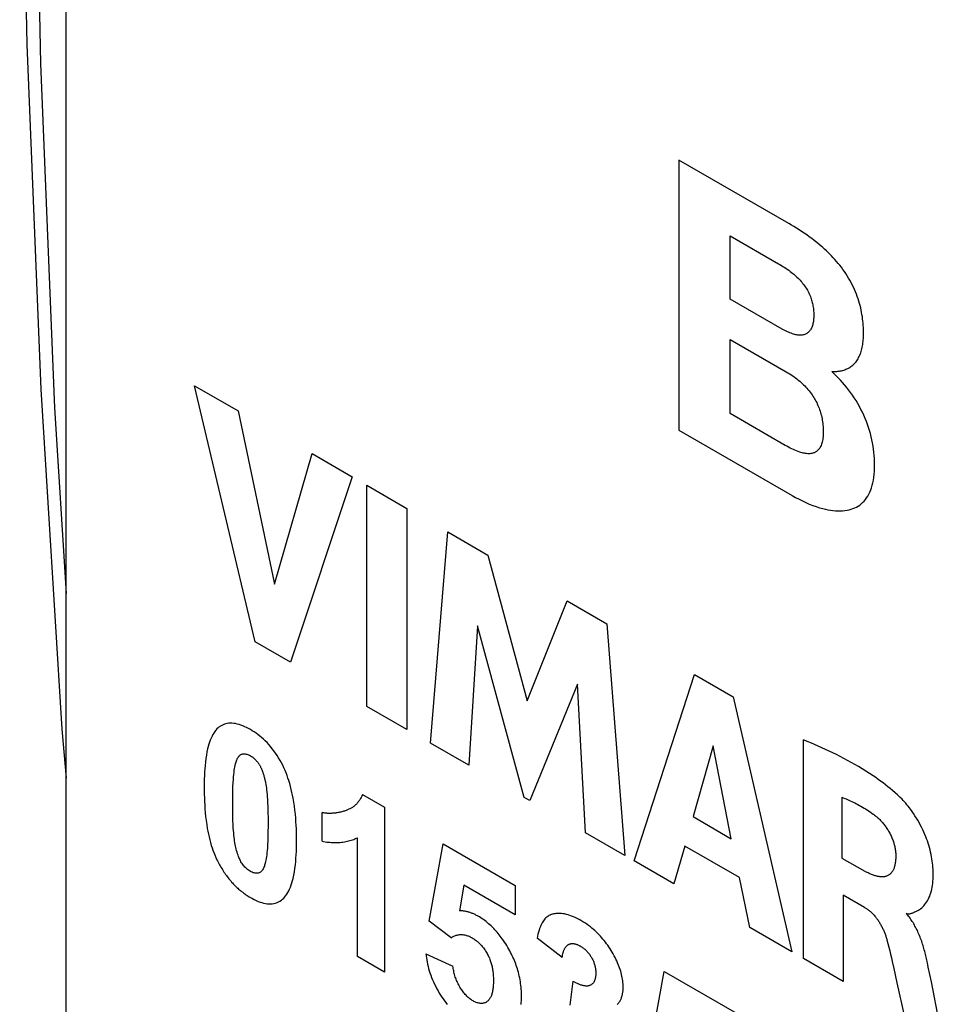
# Model space of a CAD drawing. Units: millimetres. Extents: x -23.1 to 25, y -30 to 30.
# Drawn here: x -23.1 to -18.2, y -8.5 to -3.2 of the extents above; entities that cross this region are included whole.
import ezdxf

# ---------------------------------------------------------------- set-up
doc = ezdxf.new("R2010")
doc.units = ezdxf.units.MM
doc.header["$LTSCALE"] = 16.335
doc.layers.get('0').update_dxf_attribs({"linetype": 'CONTINUOUS'})
doc.layers.add('CURVE', color=7, linetype='CONTINUOUS')

msp = doc.modelspace()

# ---------------------------------------------------------------- linework, layer by layer
at = {"color": 7, "linetype": 'CONTINUOUS'}
msp.add_line((-22.8292, -9.3931), (-22.8292, 7.9161), dxfattribs=at)
msp.add_lwpolyline([(-22.8292, 6.4642), (-22.8513, 6.1754), (-22.9639, 4.2332), (-23.039, 2.31), (-23.0765, 0.4068), (-23.0765, -1.4754), (-23.0389, -3.3355), (-22.9638, -5.1726), (-22.8511, -6.9857), (-22.8292, -7.2476)], dxfattribs=at)
at = {"color": 253, "linetype": 'CONTINUOUS'}
msp.add_lwpolyline([(-22.8292, 5.1914), (-22.8906, 4.1311), (-22.9657, 2.2079), (-23.0033, 0.3048), (-23.0033, -1.577), (-22.9657, -3.4367), (-22.8906, -5.2732), (-22.8292, -6.2625)], dxfattribs=at)
at = {"layer": 'CURVE', "color": 253, "linetype": 'CONTINUOUS'}
for p, q in [((-19.5599, -3.9513), (-19.5599, -5.3909)), ((-18.9732, -4.2901), (-19.5599, -3.9513)), ((-19.2857, -4.6923), (-19.2857, -4.3556)), ((-19.2857, -4.3556), (-19.0291, -4.5038)), ((-19.0081, -4.8526), (-19.2857, -4.6923)), ((-19.2857, -5.3033), (-19.2857, -4.908)), ((-19.2857, -4.908), (-18.9872, -5.0804)), ((-21.8197, -6.5213), (-22.1433, -5.1548)), ((-22.1433, -5.1548), (-21.9115, -5.2887)), ((-21.9115, -5.2887), (-21.7169, -6.213)), ((-18.9924, -5.4726), (-19.2857, -5.3033)), ((-19.5599, -5.3909), (-18.9557, -5.7398)), ((-21.7169, -6.213), (-21.516, -5.517)), ((-21.516, -5.517), (-21.3032, -5.6399)), ((-21.3032, -5.6399), (-21.6318, -6.6298)), ((-21.224, -6.8652), (-21.224, -5.6856)), ((-21.224, -5.6856), (-21.0107, -5.8088)), ((-21.0107, -5.8088), (-21.0107, -6.9884)), ((-20.8849, -7.061), (-20.7927, -5.9346)), ((-20.7927, -5.9346), (-20.5794, -6.0578)), ((-20.5794, -6.0578), (-20.3686, -6.8347)), ((-20.3686, -6.8347), (-20.1554, -6.3026)), ((-20.1554, -6.3026), (-19.9443, -6.4245)), ((-20.6348, -6.4352), (-20.6809, -7.1788)), ((-20.3848, -7.3498), (-20.6348, -6.4352)), ((-19.9443, -6.4245), (-19.8487, -7.6593)), ((-21.6318, -6.6298), (-21.8197, -6.5213)), ((-19.7977, -7.6888), (-19.4773, -6.6941)), ((-19.4773, -6.6941), (-19.271, -6.8132)), ((-20.1013, -6.7462), (-20.3544, -7.3673)), ((-20.0573, -7.5389), (-20.1013, -6.7462)), ((-19.271, -6.8132), (-18.9572, -8.174)), ((-21.0107, -6.9884), (-21.224, -6.8652)), ((-20.6809, -7.1788), (-20.8849, -7.061)), ((-19.3779, -7.0756), (-19.4842, -7.4526)), ((-19.2802, -7.5704), (-19.3779, -7.0756)), ((-18.8956, -8.2096), (-18.8956, -7.0437)), ((-21.2477, -7.3339), (-21.1297, -7.4021)), ((-20.3544, -7.3673), (-20.3848, -7.3498)), ((-18.6903, -7.3496), (-18.6903, -7.6733)), ((-21.1297, -7.4021), (-21.1297, -8.2824)), ((-21.4631, -7.584), (-21.4631, -7.4315)), ((-19.4842, -7.4526), (-19.2802, -7.5704)), ((-19.8487, -7.6593), (-20.0573, -7.5389)), ((-21.2751, -8.1984), (-21.2751, -7.5651)), ((-20.8924, -8.0109), (-20.8178, -7.5978)), ((-20.8178, -7.5978), (-20.4331, -7.8199)), ((-19.5276, -7.6095), (-19.5869, -7.8105)), ((-19.2374, -7.7771), (-19.5276, -7.6095)), ((-19.5869, -7.8105), (-19.7977, -7.6888)), ((-18.6903, -7.6733), (-18.5685, -7.7437)), ((-20.7075, -7.8187), (-20.7303, -7.9545)), ((-20.4331, -7.9772), (-20.7075, -7.8187)), ((-20.4331, -7.8199), (-20.4331, -7.9772)), ((-19.1822, -8.0441), (-19.2374, -7.7771)), ((-18.6831, -7.8708), (-18.6831, -8.3323)), ((-18.5689, -7.9367), (-18.6831, -7.8708)), ((-20.7744, -8.0988), (-20.8924, -8.0109)), ((-18.9572, -8.174), (-19.1822, -8.0441)), ((-20.1824, -8.2045), (-20.3166, -8.1007)), ((-20.91, -8.1837), (-20.765, -8.2502)), ((-21.1297, -8.2824), (-21.2751, -8.1984)), ((-18.6831, -8.3323), (-18.8956, -8.2096)), ((-18.4217, -8.2249), (-18.4133, -8.2631)), ((-18.2341, -8.2328), (-18.2374, -8.2175)), ((-18.2293, -8.2556), (-18.2341, -8.2328)), ((-19.7127, -8.6921), (-19.6381, -8.279)), ((-19.6381, -8.279), (-19.2533, -8.5011)), ((-18.4133, -8.2631), (-18.3968, -8.3393)), ((-18.2132, -8.3334), (-18.2293, -8.2556)), ((-20.1404, -8.4582), (-20.1244, -8.3306)), ((-18.3968, -8.3393), (-18.3568, -8.5207)), ((-18.1707, -8.5464), (-18.2132, -8.3334))]:
    msp.add_line(p, q, dxfattribs=at)
for points in [[(-18.5751, -4.8768), (-18.5752, -4.866), (-18.5754, -4.855), (-18.5759, -4.8439), (-18.5765, -4.8327), (-18.5774, -4.8214), (-18.5784, -4.8099), (-18.5798, -4.7984), (-18.5813, -4.7868), (-18.5831, -4.7751), (-18.5852, -4.7633), (-18.5876, -4.7514), (-18.5902, -4.7395), (-18.5931, -4.7275), (-18.5964, -4.7155), (-18.6, -4.7034), (-18.6039, -4.6913), (-18.6083, -4.6788), (-18.613, -4.6662), (-18.6181, -4.6537), (-18.6235, -4.6413), (-18.6293, -4.6288), (-18.6353, -4.6165), (-18.6417, -4.6043), (-18.6483, -4.5922), (-18.6552, -4.5802), (-18.6623, -4.5684), (-18.6697, -4.5568), (-18.6773, -4.5455), (-18.6851, -4.5343), (-18.6932, -4.5233), (-18.7014, -4.5126), (-18.7099, -4.5021), (-18.7185, -4.4919), (-18.7272, -4.4819), (-18.7361, -4.4721), (-18.7452, -4.4626), (-18.7543, -4.4533), (-18.7636, -4.4442), (-18.7729, -4.4354), (-18.7823, -4.4267), (-18.7917, -4.4182), (-18.8012, -4.41), (-18.8108, -4.4019), (-18.8242, -4.3909), (-18.8376, -4.3803), (-18.8511, -4.37), (-18.8646, -4.3601), (-18.8781, -4.3504), (-18.8916, -4.341), (-18.9052, -4.332), (-18.9188, -4.3231), (-18.9324, -4.3145), (-18.946, -4.3062), (-18.9596, -4.298), (-18.9732, -4.2901)], [(-19.0291, -4.5038), (-19.0212, -4.5084), (-19.0133, -4.5132), (-19.0054, -4.5181), (-18.9975, -4.5231), (-18.9897, -4.5283), (-18.9818, -4.5337), (-18.974, -4.5393), (-18.9661, -4.5451), (-18.9583, -4.5512), (-18.9526, -4.5558), (-18.9469, -4.5606), (-18.9412, -4.5655), (-18.9355, -4.5706), (-18.9299, -4.5758), (-18.9244, -4.5812), (-18.919, -4.5868), (-18.9136, -4.5925), (-18.9083, -4.5984), (-18.9031, -4.6044), (-18.8981, -4.6107), (-18.8938, -4.6163), (-18.8897, -4.6219), (-18.8856, -4.6278), (-18.8817, -4.6337), (-18.878, -4.6398), (-18.8744, -4.6459), (-18.8708, -4.6523), (-18.8675, -4.6588), (-18.8644, -4.6654), (-18.8614, -4.672), (-18.8587, -4.6786), (-18.8562, -4.6853), (-18.854, -4.6916), (-18.852, -4.698), (-18.8502, -4.7043), (-18.8485, -4.7106), (-18.847, -4.7168), (-18.8457, -4.723), (-18.8446, -4.7292), (-18.8434, -4.7364), (-18.8425, -4.7436), (-18.8417, -4.7506), (-18.8412, -4.7576), (-18.8408, -4.7645), (-18.8405, -4.7713), (-18.8405, -4.778), (-18.8406, -4.7851), (-18.8408, -4.792), (-18.8413, -4.7987), (-18.8419, -4.8054), (-18.8427, -4.8119), (-18.8437, -4.8183), (-18.8448, -4.8237), (-18.8461, -4.829), (-18.8476, -4.8342), (-18.8492, -4.8392), (-18.8511, -4.844), (-18.8532, -4.8485), (-18.8554, -4.8528), (-18.8579, -4.8568), (-18.8605, -4.8606), (-18.8634, -4.8641), (-18.8664, -4.8674), (-18.8696, -4.8705), (-18.873, -4.8732), (-18.8766, -4.8757), (-18.8803, -4.8779), (-18.8842, -4.8799), (-18.8883, -4.8815), (-18.8926, -4.8829), (-18.897, -4.8839), (-18.9016, -4.8847), (-18.9062, -4.8851), (-18.911, -4.8853), (-18.9159, -4.8852), (-18.9209, -4.8849), (-18.9259, -4.8844), (-18.931, -4.8836), (-18.9362, -4.8826), (-18.9414, -4.8814), (-18.9479, -4.8796), (-18.9545, -4.8776), (-18.9611, -4.8752), (-18.9678, -4.8727), (-18.9745, -4.8698), (-18.9812, -4.8668), (-18.9879, -4.8635), (-18.9946, -4.8601), (-19.0014, -4.8564), (-19.0081, -4.8526)], [(-18.7444, -5.0795), (-18.7378, -5.0795), (-18.7312, -5.0794), (-18.7246, -5.079), (-18.7181, -5.0785), (-18.7117, -5.0778), (-18.7053, -5.0769), (-18.699, -5.0758), (-18.6928, -5.0745), (-18.6867, -5.0729), (-18.6807, -5.0712), (-18.6748, -5.0692), (-18.669, -5.0671), (-18.6633, -5.0646), (-18.6578, -5.062), (-18.6524, -5.0591), (-18.6471, -5.056), (-18.642, -5.0526), (-18.6371, -5.049), (-18.6323, -5.0451), (-18.6278, -5.0409), (-18.6234, -5.0365), (-18.6191, -5.0318), (-18.6151, -5.0269), (-18.6113, -5.0217), (-18.6077, -5.0162), (-18.6043, -5.0105), (-18.6011, -5.0046), (-18.5981, -4.9984), (-18.5953, -4.992), (-18.5926, -4.9855), (-18.5902, -4.9787), (-18.5879, -4.9717), (-18.5858, -4.9646), (-18.5839, -4.9572), (-18.5822, -4.9498), (-18.5807, -4.9421), (-18.5794, -4.9344), (-18.5782, -4.9265), (-18.5773, -4.9184), (-18.5765, -4.9103), (-18.5759, -4.9021), (-18.5754, -4.8937), (-18.5752, -4.8853), (-18.5751, -4.8768)], [(-18.9872, -5.0804), (-18.9791, -5.0852), (-18.971, -5.0901), (-18.9629, -5.0953), (-18.9548, -5.1007), (-18.9468, -5.1063), (-18.9387, -5.1121), (-18.9307, -5.1182), (-18.9228, -5.1246), (-18.9148, -5.1312), (-18.907, -5.1382), (-18.9009, -5.1438), (-18.8948, -5.1497), (-18.8888, -5.1557), (-18.8828, -5.162), (-18.877, -5.1684), (-18.8712, -5.1749), (-18.8656, -5.1817), (-18.8602, -5.1886), (-18.8548, -5.1957), (-18.8496, -5.203), (-18.8446, -5.2104), (-18.8404, -5.2171), (-18.8362, -5.2239), (-18.8323, -5.2308), (-18.8285, -5.2378), (-18.8249, -5.2449), (-18.8214, -5.2521), (-18.818, -5.2596), (-18.8149, -5.2671), (-18.8119, -5.2747), (-18.8091, -5.2823), (-18.8066, -5.2899), (-18.8042, -5.2975), (-18.8019, -5.3059), (-18.7998, -5.3142), (-18.7979, -5.3224), (-18.7962, -5.3306), (-18.7948, -5.3388), (-18.7935, -5.3468), (-18.7924, -5.3556), (-18.7915, -5.3643), (-18.7908, -5.3729), (-18.7902, -5.3821), (-18.7899, -5.3911), (-18.7898, -5.4), (-18.79, -5.4089), (-18.7903, -5.4176), (-18.7909, -5.4261), (-18.7917, -5.4338), (-18.7928, -5.4413), (-18.7941, -5.4486), (-18.7955, -5.4549), (-18.7972, -5.461), (-18.7991, -5.4669), (-18.8012, -5.4726), (-18.8036, -5.478), (-18.8063, -5.4831), (-18.8089, -5.4875), (-18.8118, -5.4916), (-18.8149, -5.4954), (-18.8182, -5.4989), (-18.8217, -5.5021), (-18.8254, -5.5051), (-18.8292, -5.5076), (-18.8331, -5.5098), (-18.8373, -5.5117), (-18.8416, -5.5133), (-18.846, -5.5147), (-18.8505, -5.5157), (-18.8559, -5.5166), (-18.8614, -5.5171), (-18.867, -5.5173), (-18.8727, -5.5171), (-18.8785, -5.5167), (-18.8845, -5.516), (-18.8905, -5.515), (-18.8966, -5.5137), (-18.9027, -5.5122), (-18.9089, -5.5105), (-18.9151, -5.5086), (-18.9236, -5.5057), (-18.9321, -5.5025), (-18.9407, -5.499), (-18.9493, -5.4952), (-18.9579, -5.4911), (-18.9665, -5.4868), (-18.9751, -5.4823), (-18.9838, -5.4775), (-18.9924, -5.4726)], [(-18.9557, -5.7398), (-18.9374, -5.7501), (-18.919, -5.7599), (-18.9007, -5.769), (-18.8824, -5.7776), (-18.8641, -5.7856), (-18.8459, -5.7928), (-18.8278, -5.7994), (-18.8098, -5.8052), (-18.7919, -5.8102), (-18.7783, -5.8136), (-18.7648, -5.8164), (-18.7514, -5.8188), (-18.7381, -5.8206), (-18.725, -5.8219), (-18.7121, -5.8225), (-18.6994, -5.8226), (-18.687, -5.8221), (-18.6748, -5.8209), (-18.6629, -5.8191), (-18.6512, -5.8165), (-18.6412, -5.8137), (-18.6314, -5.8103), (-18.622, -5.8063), (-18.6128, -5.8018), (-18.604, -5.7966), (-18.5955, -5.7909), (-18.5874, -5.7845), (-18.5796, -5.7775), (-18.5722, -5.7699), (-18.5653, -5.7617), (-18.5588, -5.7529), (-18.5528, -5.7436), (-18.5469, -5.7331), (-18.5416, -5.7221), (-18.5367, -5.7105), (-18.5324, -5.6984), (-18.5286, -5.6858), (-18.5254, -5.6727), (-18.5224, -5.6582), (-18.52, -5.6433), (-18.5182, -5.6279), (-18.5168, -5.6111), (-18.516, -5.594), (-18.5157, -5.5765), (-18.5159, -5.56), (-18.5166, -5.5433), (-18.5177, -5.5264), (-18.5193, -5.5092), (-18.5213, -5.4928), (-18.5237, -5.4762), (-18.5266, -5.4595), (-18.5301, -5.4425), (-18.5338, -5.4264), (-18.538, -5.4102), (-18.5426, -5.3939), (-18.5478, -5.3776), (-18.5534, -5.3613), (-18.5595, -5.3449), (-18.566, -5.3287), (-18.5731, -5.3125), (-18.5806, -5.2965), (-18.5885, -5.2806), (-18.5969, -5.265), (-18.6057, -5.2495), (-18.6149, -5.2342), (-18.6245, -5.2192), (-18.6344, -5.2045), (-18.6446, -5.1902), (-18.6549, -5.1765), (-18.6654, -5.1631), (-18.6762, -5.1501), (-18.6871, -5.1374), (-18.6983, -5.1251), (-18.7096, -5.1132), (-18.7211, -5.1016), (-18.7327, -5.0903), (-18.7444, -5.0795)], [(-21.8459, -6.9886), (-21.8559, -6.983), (-21.866, -6.9778), (-21.876, -6.973), (-21.8861, -6.9687), (-21.896, -6.9648), (-21.9059, -6.9615), (-21.9157, -6.9588), (-21.9253, -6.9567), (-21.9348, -6.9552), (-21.944, -6.9544), (-21.9525, -6.9542), (-21.9608, -6.9547), (-21.9689, -6.9558), (-21.9768, -6.9575), (-21.9843, -6.9597), (-21.9916, -6.9625), (-21.9987, -6.9659), (-22.0054, -6.9697), (-22.0118, -6.9741), (-22.0178, -6.979), (-22.0243, -6.9851), (-22.0303, -6.9918), (-22.0359, -6.999), (-22.0411, -7.0067), (-22.0459, -7.0148), (-22.0505, -7.0233), (-22.0553, -7.0335), (-22.0597, -7.0442), (-22.0637, -7.0552), (-22.0674, -7.0666), (-22.0707, -7.0783), (-22.0738, -7.0903), (-22.0775, -7.1075), (-22.0808, -7.1251), (-22.0835, -7.143), (-22.0859, -7.1614), (-22.0878, -7.18), (-22.0892, -7.1975), (-22.0904, -7.2153), (-22.0913, -7.2333), (-22.0919, -7.2528), (-22.0923, -7.2725), (-22.0924, -7.2923), (-22.0923, -7.3126), (-22.092, -7.3331), (-22.0914, -7.3536), (-22.0906, -7.3727), (-22.0895, -7.392), (-22.0882, -7.4113), (-22.0865, -7.4319), (-22.0844, -7.4527), (-22.0819, -7.4736), (-22.0789, -7.4947), (-22.0755, -7.516), (-22.0728, -7.5309), (-22.0698, -7.5458), (-22.0664, -7.5608), (-22.0628, -7.5759), (-22.0587, -7.5911), (-22.0543, -7.6063), (-22.0502, -7.6191), (-22.0458, -7.6318), (-22.0411, -7.6445), (-22.036, -7.6572), (-22.0305, -7.6698), (-22.0246, -7.6823)], [(-21.8459, -7.8837), (-21.8354, -7.8896), (-21.8249, -7.895), (-21.8145, -7.9), (-21.8041, -7.9044), (-21.7938, -7.9083), (-21.7843, -7.9113), (-21.775, -7.9139), (-21.7657, -7.9159), (-21.7567, -7.9173), (-21.7477, -7.918), (-21.7383, -7.9182), (-21.7291, -7.9175), (-21.7202, -7.9161), (-21.7116, -7.914), (-21.7034, -7.9112), (-21.6954, -7.9078), (-21.6879, -7.9036), (-21.6807, -7.8989), (-21.6739, -7.8935), (-21.6675, -7.8874), (-21.6615, -7.8807), (-21.6559, -7.8735), (-21.6507, -7.8658), (-21.6458, -7.8576), (-21.6413, -7.8491), (-21.6365, -7.8388), (-21.6321, -7.8281), (-21.6281, -7.8171), (-21.6244, -7.8056), (-21.621, -7.7939), (-21.618, -7.7819), (-21.6143, -7.7646), (-21.611, -7.7469), (-21.6083, -7.7289), (-21.6059, -7.7105), (-21.604, -7.6918), (-21.6026, -7.6741), (-21.6014, -7.6562), (-21.6005, -7.6382), (-21.5999, -7.6186), (-21.5995, -7.5988), (-21.5994, -7.5788), (-21.5995, -7.5587), (-21.5999, -7.5385), (-21.6005, -7.5181), (-21.6014, -7.499), (-21.6026, -7.4797), (-21.604, -7.4604), (-21.6059, -7.4395), (-21.6082, -7.4184), (-21.6109, -7.3972), (-21.6141, -7.3758), (-21.6179, -7.3542), (-21.6209, -7.3388), (-21.6242, -7.3233), (-21.6278, -7.3076), (-21.6318, -7.292), (-21.6362, -7.2762), (-21.641, -7.2605), (-21.6455, -7.2468), (-21.6503, -7.2332), (-21.6555, -7.2196), (-21.6611, -7.206), (-21.6671, -7.1924), (-21.6734, -7.179), (-21.6802, -7.1657), (-21.6874, -7.1525), (-21.695, -7.1395), (-21.703, -7.1268), (-21.7113, -7.1143), (-21.7199, -7.1021), (-21.7289, -7.0904), (-21.7381, -7.079), (-21.7476, -7.0681), (-21.7569, -7.0581), (-21.7664, -7.0486), (-21.776, -7.0396), (-21.7858, -7.031), (-21.7957, -7.0228), (-21.8057, -7.0151), (-21.8157, -7.0078), (-21.8258, -7.001), (-21.8359, -6.9946), (-21.8459, -6.9886)], [(-18.3695, -7.3602), (-18.3818, -7.3481), (-18.3943, -7.3365), (-18.4069, -7.3251), (-18.4196, -7.3141), (-18.4323, -7.3034), (-18.4452, -7.293), (-18.4581, -7.2828), (-18.471, -7.273), (-18.484, -7.2634), (-18.4971, -7.254), (-18.5101, -7.2448), (-18.5232, -7.2359), (-18.5428, -7.2228), (-18.5625, -7.2101), (-18.5822, -7.1979), (-18.6018, -7.186), (-18.6215, -7.1745), (-18.6412, -7.1634), (-18.6608, -7.1526), (-18.6805, -7.1422), (-18.7001, -7.132), (-18.7198, -7.1221), (-18.7394, -7.1126), (-18.759, -7.1032), (-18.7786, -7.0941), (-18.7982, -7.0853), (-18.8177, -7.0766), (-18.8372, -7.0682), (-18.8567, -7.0599), (-18.8762, -7.0517), (-18.8956, -7.0437)], [(-21.9267, -7.6018), (-21.9285, -7.5921), (-21.9301, -7.5825), (-21.9314, -7.573), (-21.9326, -7.5636), (-21.9339, -7.5511), (-21.935, -7.5387), (-21.936, -7.5264), (-21.9368, -7.5142), (-21.9379, -7.4939), (-21.9387, -7.4737), (-21.9393, -7.4537), (-21.9397, -7.4364), (-21.94, -7.4192), (-21.9401, -7.4006), (-21.9402, -7.3821), (-21.9401, -7.3635), (-21.9399, -7.345), (-21.9397, -7.328), (-21.9392, -7.311), (-21.9386, -7.2912), (-21.9376, -7.2716), (-21.9364, -7.2522), (-21.9355, -7.2403), (-21.9344, -7.2286), (-21.9332, -7.217), (-21.9317, -7.2056), (-21.9304, -7.1968), (-21.9288, -7.1881), (-21.9271, -7.1796), (-21.9251, -7.1712), (-21.9237, -7.1658), (-21.9221, -7.1605), (-21.9203, -7.1553), (-21.9184, -7.1503), (-21.9163, -7.1455), (-21.914, -7.141), (-21.9114, -7.1366), (-21.9093, -7.1336), (-21.907, -7.1307), (-21.9046, -7.128), (-21.902, -7.1256), (-21.8992, -7.1235), (-21.8962, -7.1216), (-21.893, -7.1201), (-21.8894, -7.1189), (-21.8856, -7.1182), (-21.8816, -7.1178), (-21.8774, -7.1178), (-21.8731, -7.1182), (-21.8687, -7.1189), (-21.8642, -7.12), (-21.8597, -7.1215), (-21.8551, -7.1233), (-21.8505, -7.1255), (-21.8459, -7.1279)], [(-21.8459, -7.1279), (-21.8434, -7.1295), (-21.8409, -7.1311), (-21.8383, -7.1328), (-21.8358, -7.1346), (-21.8333, -7.1364), (-21.8308, -7.1384), (-21.8283, -7.1405), (-21.8258, -7.1426), (-21.8234, -7.1449), (-21.821, -7.1472), (-21.8188, -7.1494), (-21.8166, -7.1516), (-21.8145, -7.1539), (-21.8124, -7.1563), (-21.8104, -7.1587), (-21.8084, -7.1612), (-21.8064, -7.1638), (-21.8045, -7.1664), (-21.8026, -7.169), (-21.8008, -7.1717), (-21.799, -7.1744), (-21.7974, -7.1771), (-21.7958, -7.1798), (-21.7942, -7.1826), (-21.7927, -7.1854), (-21.7913, -7.1882), (-21.7899, -7.1911), (-21.7885, -7.1939), (-21.7872, -7.1968), (-21.786, -7.1997), (-21.7848, -7.2026), (-21.7836, -7.2055), (-21.7825, -7.2084), (-21.7814, -7.2113), (-21.7803, -7.2142), (-21.7788, -7.2187), (-21.7773, -7.2231), (-21.7759, -7.2275), (-21.7746, -7.2319), (-21.7734, -7.2363), (-21.7722, -7.2407), (-21.771, -7.2451), (-21.7699, -7.2495), (-21.7689, -7.2539), (-21.7679, -7.2582), (-21.7669, -7.2626), (-21.766, -7.2669), (-21.7651, -7.2712)], [(-21.7651, -7.2712), (-21.7633, -7.2809), (-21.7617, -7.2905), (-21.7604, -7.3), (-21.7592, -7.3095), (-21.7579, -7.3219), (-21.7568, -7.3343), (-21.7558, -7.3466), (-21.755, -7.3588), (-21.7539, -7.3791), (-21.7531, -7.3993), (-21.7525, -7.4193), (-21.7521, -7.4365), (-21.7518, -7.4537), (-21.7517, -7.4724), (-21.7516, -7.4909), (-21.7517, -7.5095), (-21.7519, -7.528), (-21.7522, -7.545), (-21.7526, -7.5619), (-21.7533, -7.5816), (-21.7542, -7.6012), (-21.7554, -7.6206), (-21.7563, -7.6324), (-21.7573, -7.6441), (-21.7586, -7.6556), (-21.7601, -7.667), (-21.7614, -7.6758), (-21.763, -7.6844), (-21.7647, -7.6928), (-21.7667, -7.7011), (-21.7681, -7.7065), (-21.7697, -7.7119), (-21.7714, -7.717), (-21.7734, -7.722), (-21.7755, -7.7268), (-21.7778, -7.7314), (-21.7804, -7.7357), (-21.7829, -7.7393), (-21.7856, -7.7425), (-21.7885, -7.7455), (-21.7917, -7.7482), (-21.7951, -7.7504), (-21.7988, -7.7522), (-21.8021, -7.7533), (-21.8056, -7.7542), (-21.8092, -7.7546), (-21.813, -7.7548), (-21.8169, -7.7546), (-21.8209, -7.7541), (-21.8258, -7.753), (-21.8307, -7.7515), (-21.8358, -7.7496), (-21.8408, -7.7473), (-21.8459, -7.7445), (-21.851, -7.7414), (-21.856, -7.7379), (-21.861, -7.734), (-21.866, -7.7299), (-21.8708, -7.7253), (-21.8748, -7.7213), (-21.8786, -7.7171), (-21.8824, -7.7127), (-21.886, -7.708), (-21.8895, -7.7033), (-21.8927, -7.6983), (-21.896, -7.693), (-21.8991, -7.6874), (-21.9019, -7.6818), (-21.9045, -7.6761), (-21.907, -7.6703), (-21.9093, -7.6645), (-21.9115, -7.6587), (-21.9143, -7.6505), (-21.9168, -7.6423), (-21.9191, -7.6341), (-21.9212, -7.626), (-21.9232, -7.6179), (-21.925, -7.6099), (-21.9267, -7.6018)], [(-21.2477, -7.3339), (-21.2495, -7.3384), (-21.2514, -7.3428), (-21.2534, -7.3471), (-21.2555, -7.3513), (-21.2577, -7.3554), (-21.26, -7.3594), (-21.2624, -7.3632), (-21.2649, -7.367), (-21.2675, -7.3706), (-21.2702, -7.3741), (-21.273, -7.3775), (-21.2758, -7.3809), (-21.2788, -7.384), (-21.2818, -7.3871), (-21.2849, -7.3901), (-21.2881, -7.393), (-21.2913, -7.3957), (-21.2947, -7.3983), (-21.2981, -7.4009), (-21.3015, -7.4033), (-21.305, -7.4055), (-21.3086, -7.4077), (-21.3123, -7.4098), (-21.316, -7.4117), (-21.3198, -7.4136), (-21.3236, -7.4153), (-21.3275, -7.4169), (-21.3314, -7.4185), (-21.3354, -7.4199), (-21.3394, -7.4212)], [(-18.6903, -7.3496), (-18.6829, -7.3524), (-18.6755, -7.3553), (-18.668, -7.3583), (-18.6606, -7.3614), (-18.6531, -7.3646), (-18.6456, -7.3679), (-18.6375, -7.3717), (-18.6294, -7.3755), (-18.6212, -7.3796), (-18.6131, -7.3838), (-18.6049, -7.3881), (-18.5967, -7.3925), (-18.5886, -7.3972), (-18.5804, -7.4019), (-18.5722, -7.4068), (-18.5641, -7.4118), (-18.5559, -7.417), (-18.5478, -7.4223), (-18.5396, -7.4278), (-18.5315, -7.4333), (-18.5234, -7.4391)], [(-18.3473, -7.9684), (-18.3438, -7.9698), (-18.3405, -7.9707), (-18.3372, -7.9711), (-18.334, -7.9712), (-18.3309, -7.971), (-18.3279, -7.9705), (-18.3249, -7.9697), (-18.322, -7.9689), (-18.3191, -7.9679), (-18.3162, -7.9668), (-18.3091, -7.9641), (-18.3022, -7.9612), (-18.2954, -7.9582), (-18.2889, -7.9549), (-18.2825, -7.9514), (-18.2764, -7.9476), (-18.2704, -7.9435), (-18.2647, -7.939), (-18.2592, -7.9339), (-18.2538, -7.9284), (-18.2488, -7.9225), (-18.2439, -7.9162), (-18.2394, -7.9097), (-18.2345, -7.9019), (-18.23, -7.8938), (-18.2259, -7.8853), (-18.2221, -7.8764), (-18.2186, -7.8672), (-18.2157, -7.8582), (-18.213, -7.849), (-18.2107, -7.8394), (-18.2087, -7.8296), (-18.207, -7.8196), (-18.2056, -7.8093), (-18.2044, -7.7977), (-18.2035, -7.7859), (-18.203, -7.7739), (-18.2029, -7.7607), (-18.2031, -7.7474), (-18.2036, -7.7338), (-18.2044, -7.7227), (-18.2053, -7.7115), (-18.2066, -7.7001), (-18.208, -7.6893), (-18.2097, -7.6784), (-18.2116, -7.6675), (-18.2141, -7.6552), (-18.2168, -7.6428), (-18.2199, -7.6304), (-18.2232, -7.6179), (-18.2269, -7.6054), (-18.2306, -7.594), (-18.2344, -7.5826), (-18.2386, -7.5711), (-18.243, -7.5597), (-18.2477, -7.5483), (-18.2533, -7.5353), (-18.2592, -7.5224), (-18.2655, -7.5096), (-18.272, -7.4969), (-18.2788, -7.4845), (-18.2858, -7.4722), (-18.293, -7.4601), (-18.3005, -7.4481), (-18.3083, -7.4363), (-18.3162, -7.4247), (-18.3244, -7.4134), (-18.3305, -7.4052), (-18.3367, -7.3972), (-18.3431, -7.3894), (-18.3495, -7.3817), (-18.3561, -7.3743), (-18.3627, -7.3671), (-18.3695, -7.3602)], [(-21.3394, -7.4212), (-21.344, -7.4227), (-21.3487, -7.4241), (-21.3535, -7.4255), (-21.3582, -7.4268), (-21.363, -7.428), (-21.3678, -7.4291), (-21.3727, -7.4301), (-21.3776, -7.4311), (-21.3825, -7.432), (-21.3875, -7.4328), (-21.3925, -7.4335), (-21.3976, -7.4341), (-21.4027, -7.4346), (-21.4078, -7.435), (-21.413, -7.4352), (-21.4182, -7.4354), (-21.4234, -7.4354), (-21.4287, -7.4353), (-21.4341, -7.4351), (-21.4388, -7.4348), (-21.4436, -7.4344), (-21.4485, -7.4339), (-21.4533, -7.4332), (-21.4582, -7.4324), (-21.4631, -7.4315)], [(-18.5234, -7.4391), (-18.5195, -7.4419), (-18.5156, -7.4448), (-18.5117, -7.4479), (-18.5078, -7.4511), (-18.5039, -7.4544), (-18.5, -7.4579), (-18.4962, -7.4614), (-18.4924, -7.465), (-18.4886, -7.4688), (-18.4848, -7.4726), (-18.4811, -7.4766), (-18.4774, -7.4806), (-18.4738, -7.4847), (-18.4702, -7.4889), (-18.4667, -7.4932), (-18.4632, -7.4976), (-18.4598, -7.5021), (-18.4565, -7.5066), (-18.4533, -7.5112), (-18.4501, -7.5159), (-18.447, -7.5207), (-18.444, -7.5255), (-18.441, -7.5304), (-18.4382, -7.5353), (-18.4355, -7.5403), (-18.4329, -7.5453), (-18.4304, -7.5503), (-18.428, -7.5554), (-18.4257, -7.5606), (-18.4235, -7.5657), (-18.4213, -7.5709), (-18.4194, -7.5761), (-18.4175, -7.5813), (-18.4157, -7.5865), (-18.414, -7.5917), (-18.4125, -7.5969), (-18.411, -7.602), (-18.4097, -7.6072), (-18.4085, -7.6123), (-18.4074, -7.6174), (-18.4064, -7.6224), (-18.4055, -7.6274), (-18.4048, -7.6324), (-18.4042, -7.6373), (-18.4037, -7.6421), (-18.4033, -7.6468), (-18.403, -7.6515), (-18.4029, -7.6561)], [(-21.4631, -7.584), (-21.4549, -7.5855), (-21.4467, -7.5868), (-21.4385, -7.588), (-21.4303, -7.5889), (-21.4222, -7.5897), (-21.4141, -7.5903), (-21.4061, -7.5907), (-21.3982, -7.5909), (-21.3903, -7.591), (-21.3825, -7.5908), (-21.3747, -7.5904), (-21.367, -7.5899), (-21.3594, -7.5891), (-21.3519, -7.5882), (-21.3444, -7.5871), (-21.337, -7.5858), (-21.3297, -7.5843), (-21.3226, -7.5826), (-21.3155, -7.5807), (-21.3085, -7.5786), (-21.3016, -7.5763), (-21.2948, -7.5738), (-21.2881, -7.5711), (-21.2816, -7.5682), (-21.2751, -7.5651)], [(-18.4029, -7.6561), (-18.4029, -7.6616), (-18.4029, -7.6671), (-18.4031, -7.6725), (-18.4033, -7.6778), (-18.4037, -7.6831), (-18.4041, -7.6884), (-18.4047, -7.6935), (-18.4054, -7.6986), (-18.4062, -7.7036), (-18.4071, -7.7085), (-18.4081, -7.7132), (-18.4093, -7.7179), (-18.4107, -7.7224), (-18.4122, -7.7267), (-18.4138, -7.731), (-18.4156, -7.735), (-18.4174, -7.7386), (-18.4193, -7.742), (-18.4214, -7.7453), (-18.4236, -7.7484), (-18.4259, -7.7513), (-18.4283, -7.7541), (-18.4309, -7.7568), (-18.4336, -7.7592), (-18.4364, -7.7615), (-18.4393, -7.7636), (-18.4423, -7.7655), (-18.4454, -7.7673), (-18.4486, -7.7688), (-18.4519, -7.7701), (-18.4555, -7.7713), (-18.4591, -7.7722), (-18.4629, -7.773), (-18.4667, -7.7735), (-18.4707, -7.7739), (-18.4747, -7.774), (-18.4788, -7.774), (-18.4829, -7.7738), (-18.4871, -7.7734), (-18.4914, -7.7728), (-18.4957, -7.7721), (-18.5001, -7.7712), (-18.5046, -7.7702), (-18.509, -7.7691), (-18.5135, -7.7678), (-18.5181, -7.7663), (-18.5226, -7.7648), (-18.5272, -7.7631), (-18.5318, -7.7613), (-18.5364, -7.7594), (-18.541, -7.7574), (-18.5456, -7.7554), (-18.5502, -7.7532), (-18.5548, -7.7509), (-18.5594, -7.7486), (-18.5639, -7.7462), (-18.5685, -7.7437)], [(-22.0246, -7.6823), (-22.0212, -7.689), (-22.0178, -7.6957), (-22.0142, -7.7024), (-22.0105, -7.709), (-22.0068, -7.7156), (-22.003, -7.7222), (-21.999, -7.7288), (-21.995, -7.7352), (-21.9909, -7.7417), (-21.9868, -7.748), (-21.9825, -7.7543), (-21.9782, -7.7605), (-21.9738, -7.7666), (-21.9693, -7.7727), (-21.9648, -7.7786), (-21.9602, -7.7845), (-21.9555, -7.7902), (-21.9508, -7.7959), (-21.946, -7.8014), (-21.9414, -7.8065), (-21.9368, -7.8114), (-21.9322, -7.8163), (-21.9275, -7.821), (-21.9228, -7.8256), (-21.918, -7.8302), (-21.9132, -7.8346), (-21.9084, -7.8389), (-21.9035, -7.8431), (-21.8986, -7.8472), (-21.8928, -7.8518), (-21.887, -7.8563), (-21.8812, -7.8607), (-21.8754, -7.8649), (-21.8695, -7.8689), (-21.8636, -7.8729), (-21.8577, -7.8766), (-21.8518, -7.8803), (-21.8459, -7.8837)], [(-20.6309, -7.9837), (-20.6349, -7.9815), (-20.6388, -7.9794), (-20.6428, -7.9773), (-20.6467, -7.9754), (-20.6507, -7.9735), (-20.6546, -7.9717), (-20.6585, -7.97), (-20.6625, -7.9684), (-20.6664, -7.9669), (-20.6703, -7.9655), (-20.6742, -7.9641), (-20.6781, -7.9629), (-20.682, -7.9617), (-20.6859, -7.9606), (-20.6897, -7.9596), (-20.6935, -7.9587), (-20.6973, -7.9579), (-20.7011, -7.9572), (-20.7049, -7.9565), (-20.7086, -7.956), (-20.7123, -7.9555), (-20.716, -7.9551), (-20.7196, -7.9548), (-20.7232, -7.9546), (-20.7268, -7.9545), (-20.7303, -7.9545)], [(-19.8602, -8.3968), (-19.8589, -8.3885), (-19.8579, -8.3798), (-19.8574, -8.3709), (-19.8572, -8.3617), (-19.8573, -8.3537), (-19.8577, -8.3455), (-19.8584, -8.3371), (-19.8593, -8.3287), (-19.8605, -8.3202), (-19.862, -8.3116), (-19.8637, -8.303), (-19.8657, -8.2943), (-19.868, -8.2856), (-19.8705, -8.2769), (-19.8734, -8.2678), (-19.8765, -8.2588), (-19.8798, -8.2498), (-19.8834, -8.2408), (-19.8872, -8.2318), (-19.8914, -8.2223), (-19.8959, -8.2129), (-19.9006, -8.2035), (-19.9055, -8.1942), (-19.9105, -8.1849), (-19.9159, -8.1755), (-19.9215, -8.1662), (-19.9272, -8.157), (-19.9332, -8.1479), (-19.9393, -8.139), (-19.9455, -8.1302), (-19.9519, -8.1217), (-19.9584, -8.1134), (-19.9651, -8.1053), (-19.9719, -8.0974), (-19.9788, -8.0897), (-19.9858, -8.0823), (-19.9933, -8.0748), (-20.0008, -8.0675), (-20.0083, -8.0605), (-20.016, -8.0538), (-20.0237, -8.0473), (-20.0315, -8.0411), (-20.0416, -8.0334), (-20.0518, -8.0262), (-20.062, -8.0193), (-20.0722, -8.0129), (-20.0825, -8.0068), (-20.0927, -8.0011), (-20.1029, -7.9957), (-20.113, -7.9908), (-20.1228, -7.9865), (-20.1324, -7.9826), (-20.1421, -7.9792), (-20.1512, -7.9763), (-20.1603, -7.9739), (-20.1693, -7.9719), (-20.1782, -7.9704), (-20.187, -7.9693), (-20.1956, -7.9687), (-20.2024, -7.9686), (-20.2092, -7.9688), (-20.2157, -7.9693), (-20.2222, -7.9702), (-20.2285, -7.9714), (-20.2346, -7.973), (-20.2406, -7.975), (-20.2469, -7.9777), (-20.2529, -7.9808), (-20.2587, -7.9844), (-20.2642, -7.9885), (-20.2695, -7.993), (-20.2744, -7.9979), (-20.2786, -8.0029), (-20.2826, -8.0083), (-20.2863, -8.0139), (-20.2898, -8.0199), (-20.2931, -8.0261), (-20.2962, -8.0326), (-20.299, -8.0392), (-20.3027, -8.0488), (-20.306, -8.0587), (-20.3091, -8.0688), (-20.3118, -8.0792), (-20.3143, -8.0899), (-20.3166, -8.1007)], [(-18.5689, -7.9367), (-18.5655, -7.9388), (-18.562, -7.941), (-18.5585, -7.9433), (-18.555, -7.9457), (-18.5515, -7.9482), (-18.5481, -7.9508), (-18.5446, -7.9535), (-18.5412, -7.9564), (-18.5378, -7.9593), (-18.5344, -7.9623), (-18.531, -7.9655), (-18.5277, -7.9687), (-18.5244, -7.972), (-18.5211, -7.9754), (-18.5179, -7.979), (-18.5148, -7.9826), (-18.5118, -7.9862), (-18.5088, -7.9899), (-18.5059, -7.9936), (-18.5031, -7.9974), (-18.5003, -8.0013), (-18.4976, -8.0053), (-18.4949, -8.0093), (-18.4922, -8.0134), (-18.4897, -8.0175), (-18.4872, -8.0217), (-18.4847, -8.026), (-18.4823, -8.0302), (-18.48, -8.0346), (-18.4777, -8.0389), (-18.4755, -8.0433), (-18.4733, -8.0477), (-18.4712, -8.0521), (-18.4692, -8.0566), (-18.4672, -8.061), (-18.4653, -8.0655), (-18.4635, -8.07), (-18.4617, -8.0744), (-18.46, -8.0789), (-18.4584, -8.0834), (-18.4568, -8.0878), (-18.4553, -8.0923), (-18.4539, -8.0967), (-18.4526, -8.1011), (-18.4513, -8.1055), (-18.4501, -8.1098)], [(-18.2374, -8.2175), (-18.2391, -8.2099), (-18.2409, -8.2022), (-18.2427, -8.1945), (-18.2446, -8.1868), (-18.2465, -8.1791), (-18.2485, -8.1714), (-18.2506, -8.1637), (-18.2527, -8.156), (-18.255, -8.1483), (-18.2573, -8.1406), (-18.2597, -8.1329), (-18.2621, -8.1253), (-18.2647, -8.1176), (-18.2674, -8.1099), (-18.2702, -8.1023), (-18.2731, -8.0947), (-18.2762, -8.0871), (-18.2793, -8.0796), (-18.2826, -8.072), (-18.286, -8.0645), (-18.2896, -8.057), (-18.2933, -8.0496), (-18.2972, -8.0422), (-18.3005, -8.0361), (-18.3039, -8.03), (-18.3074, -8.024), (-18.3109, -8.0181), (-18.3146, -8.0122), (-18.3184, -8.0063), (-18.3223, -8.0006), (-18.3263, -7.995), (-18.3303, -7.9894), (-18.3344, -7.984), (-18.3387, -7.9787), (-18.3429, -7.9735), (-18.3473, -7.9684)], [(-20.3994, -8.4098), (-20.3995, -8.4006), (-20.3997, -8.3912), (-20.4002, -8.3818), (-20.4008, -8.3722), (-20.4017, -8.3625), (-20.4027, -8.3528), (-20.404, -8.3429), (-20.4055, -8.333), (-20.4072, -8.323), (-20.4091, -8.3129), (-20.4112, -8.3028), (-20.4136, -8.2927), (-20.4162, -8.2825), (-20.4187, -8.2736), (-20.4213, -8.2648), (-20.4242, -8.2559), (-20.4272, -8.2471), (-20.4304, -8.2382), (-20.4337, -8.2294), (-20.4373, -8.2206), (-20.441, -8.2118), (-20.4449, -8.203), (-20.449, -8.1943), (-20.4532, -8.1856), (-20.4576, -8.1769), (-20.4621, -8.1683), (-20.4667, -8.1598), (-20.4722, -8.1502), (-20.4779, -8.1407), (-20.4837, -8.1312), (-20.4897, -8.1219), (-20.4959, -8.1128), (-20.5022, -8.1038), (-20.5075, -8.0965), (-20.513, -8.0894), (-20.5185, -8.0824), (-20.5241, -8.0755), (-20.5298, -8.0688), (-20.5356, -8.0622), (-20.5414, -8.0558), (-20.548, -8.0489), (-20.5546, -8.0423), (-20.5613, -8.0359), (-20.5681, -8.0297), (-20.5749, -8.0237), (-20.5818, -8.0179), (-20.5888, -8.0123), (-20.5958, -8.007), (-20.6028, -8.0019), (-20.6098, -7.997), (-20.6169, -7.9923), (-20.6239, -7.9879), (-20.6309, -7.9837)], [(-20.7744, -8.0988), (-20.7708, -8.0964), (-20.7672, -8.0942), (-20.7635, -8.0921), (-20.7597, -8.0902), (-20.7558, -8.0884), (-20.7519, -8.0868), (-20.7478, -8.0854), (-20.7436, -8.0842), (-20.7393, -8.0832), (-20.735, -8.0824), (-20.7306, -8.0818), (-20.726, -8.0815), (-20.7214, -8.0814), (-20.7174, -8.0815), (-20.7134, -8.0818), (-20.7093, -8.0823), (-20.7052, -8.083), (-20.701, -8.0838), (-20.6968, -8.0849), (-20.6925, -8.0861), (-20.6882, -8.0875), (-20.6839, -8.0891), (-20.6795, -8.0909), (-20.6752, -8.0928), (-20.6708, -8.0949), (-20.6664, -8.0972), (-20.662, -8.0997), (-20.658, -8.1021), (-20.654, -8.1046), (-20.65, -8.1072), (-20.646, -8.11), (-20.642, -8.113), (-20.638, -8.116), (-20.6344, -8.1191), (-20.6307, -8.1222), (-20.6271, -8.1255), (-20.6235, -8.1289), (-20.62, -8.1324), (-20.6165, -8.1361), (-20.6127, -8.1402), (-20.6091, -8.1444), (-20.6055, -8.1488), (-20.602, -8.1532), (-20.5986, -8.1578), (-20.5953, -8.1625), (-20.5921, -8.1673), (-20.589, -8.1721), (-20.586, -8.1771), (-20.5831, -8.1821), (-20.5804, -8.1872), (-20.5777, -8.1924), (-20.5752, -8.1977), (-20.5728, -8.203), (-20.5705, -8.2083), (-20.5683, -8.2137), (-20.5663, -8.2191), (-20.5644, -8.2245), (-20.5627, -8.2299), (-20.5611, -8.2352), (-20.5595, -8.2406), (-20.5582, -8.246), (-20.5569, -8.2513), (-20.5556, -8.2572), (-20.5545, -8.263), (-20.5535, -8.2688), (-20.5526, -8.2746), (-20.5518, -8.2803)], [(-20.1824, -8.2045), (-20.182, -8.2012), (-20.1816, -8.1979), (-20.1811, -8.1947), (-20.1806, -8.1915), (-20.18, -8.1883), (-20.1793, -8.1852), (-20.1786, -8.1821), (-20.1778, -8.179), (-20.177, -8.176), (-20.1761, -8.1731), (-20.1751, -8.1702), (-20.1741, -8.1674), (-20.173, -8.1646), (-20.1718, -8.1619), (-20.1706, -8.1593), (-20.1693, -8.1568), (-20.168, -8.1544), (-20.1665, -8.152), (-20.165, -8.1498), (-20.1634, -8.1476), (-20.1618, -8.1456), (-20.1601, -8.1436), (-20.1583, -8.1418), (-20.1564, -8.1401), (-20.1544, -8.1385), (-20.1524, -8.137), (-20.1503, -8.1357), (-20.1482, -8.1345), (-20.146, -8.1334), (-20.1438, -8.1325), (-20.1415, -8.1317), (-20.1391, -8.1311), (-20.1367, -8.1305), (-20.1342, -8.1301), (-20.1317, -8.1298), (-20.1291, -8.1297), (-20.1265, -8.1297), (-20.1239, -8.1298), (-20.1212, -8.13), (-20.1184, -8.1304), (-20.1156, -8.1309), (-20.1128, -8.1315), (-20.11, -8.1323), (-20.1071, -8.1332), (-20.1042, -8.1342), (-20.1013, -8.1353), (-20.0984, -8.1366), (-20.0955, -8.1379), (-20.0925, -8.1393), (-20.0896, -8.1409), (-20.0866, -8.1425), (-20.0847, -8.1436), (-20.0827, -8.1448)], [(-18.4501, -8.1098), (-18.4449, -8.1291), (-18.4399, -8.1483), (-18.4352, -8.1675), (-18.4305, -8.1866), (-18.4261, -8.2058), (-18.4217, -8.2249)], [(-20.91, -8.1837), (-20.9087, -8.1948), (-20.9071, -8.2059), (-20.9052, -8.2171), (-20.9031, -8.2285), (-20.9006, -8.2399), (-20.8979, -8.2514), (-20.8948, -8.263), (-20.8915, -8.2745), (-20.8878, -8.2862), (-20.8838, -8.2978), (-20.8792, -8.31), (-20.8743, -8.3222), (-20.869, -8.3343), (-20.8634, -8.3464), (-20.8574, -8.3583), (-20.8512, -8.3702), (-20.8447, -8.3819), (-20.8379, -8.3934), (-20.8308, -8.4047), (-20.8241, -8.415), (-20.8172, -8.425), (-20.81, -8.4348), (-20.8027, -8.4444), (-20.7952, -8.4538)], [(-20.0827, -8.1448), (-20.0793, -8.1469), (-20.0759, -8.1492), (-20.0724, -8.1516), (-20.069, -8.1541), (-20.0657, -8.1568), (-20.0623, -8.1596), (-20.059, -8.1625), (-20.0558, -8.1656), (-20.0525, -8.1688), (-20.0496, -8.1718), (-20.0467, -8.175), (-20.0439, -8.1783), (-20.0411, -8.1817), (-20.0384, -8.1852), (-20.0357, -8.1887), (-20.0332, -8.1924), (-20.0307, -8.1961), (-20.0283, -8.1999), (-20.026, -8.2038), (-20.0238, -8.2077), (-20.0217, -8.2117), (-20.0197, -8.2157), (-20.0178, -8.2198), (-20.016, -8.2239), (-20.0144, -8.228), (-20.0128, -8.2321), (-20.0114, -8.2363), (-20.0101, -8.2404), (-20.0089, -8.2445), (-20.0078, -8.2488), (-20.0068, -8.2531), (-20.006, -8.2573), (-20.0052, -8.2615), (-20.0046, -8.2657), (-20.0041, -8.2702), (-20.0037, -8.2746), (-20.0034, -8.279), (-20.0033, -8.2833), (-20.0032, -8.2875), (-20.0033, -8.2916), (-20.0034, -8.2957), (-20.0037, -8.2997), (-20.0041, -8.3036), (-20.0045, -8.3074), (-20.0052, -8.3111), (-20.0058, -8.3145), (-20.0066, -8.3178), (-20.0075, -8.321), (-20.0086, -8.3241), (-20.0097, -8.3271), (-20.011, -8.3299), (-20.0125, -8.3328), (-20.0141, -8.3356), (-20.0159, -8.3382), (-20.0178, -8.3407), (-20.0198, -8.3429), (-20.0219, -8.3451), (-20.0242, -8.347), (-20.0265, -8.3488), (-20.029, -8.3504), (-20.0316, -8.3518), (-20.0343, -8.353), (-20.0372, -8.354), (-20.0402, -8.3549), (-20.0433, -8.3555), (-20.0465, -8.356), (-20.0498, -8.3562), (-20.0532, -8.3563), (-20.0566, -8.3561), (-20.0601, -8.3558), (-20.0637, -8.3554), (-20.0673, -8.3548), (-20.071, -8.354), (-20.0747, -8.3531), (-20.0785, -8.352), (-20.0823, -8.3508), (-20.0861, -8.3495), (-20.0899, -8.348), (-20.0938, -8.3465), (-20.0976, -8.3448), (-20.1015, -8.343), (-20.1053, -8.3411), (-20.1092, -8.3392), (-20.113, -8.3372), (-20.1169, -8.335), (-20.1206, -8.3329), (-20.1244, -8.3306)], [(-20.5518, -8.2803), (-20.551, -8.2874), (-20.5503, -8.2954), (-20.5498, -8.3032), (-20.5494, -8.311), (-20.5492, -8.3187), (-20.5491, -8.3263), (-20.5491, -8.3344), (-20.5494, -8.3424), (-20.5498, -8.3502), (-20.5503, -8.3579), (-20.5511, -8.3655), (-20.5517, -8.3711), (-20.5525, -8.3765), (-20.5534, -8.3818), (-20.5544, -8.387), (-20.5556, -8.3921), (-20.557, -8.3971), (-20.5584, -8.4015), (-20.5599, -8.4059), (-20.5616, -8.4101), (-20.5634, -8.4141), (-20.5654, -8.418), (-20.5676, -8.4216), (-20.5699, -8.4252), (-20.5723, -8.4285), (-20.575, -8.4316), (-20.5777, -8.4344), (-20.5807, -8.4371), (-20.5836, -8.4393), (-20.5867, -8.4414), (-20.5899, -8.4432), (-20.5932, -8.4448), (-20.5967, -8.4461), (-20.6003, -8.4472), (-20.604, -8.448), (-20.6078, -8.4485), (-20.6118, -8.4488), (-20.6158, -8.4488), (-20.6197, -8.4486), (-20.6238, -8.4481), (-20.6279, -8.4473), (-20.6321, -8.4463), (-20.6363, -8.445), (-20.6405, -8.4435), (-20.6448, -8.4418), (-20.6492, -8.4398), (-20.6535, -8.4377), (-20.6578, -8.4353), (-20.6621, -8.4327), (-20.6664, -8.4299), (-20.6707, -8.427), (-20.6749, -8.4238), (-20.6791, -8.4204), (-20.6832, -8.4169), (-20.6873, -8.4132), (-20.6914, -8.4093), (-20.6954, -8.4053), (-20.6994, -8.4009), (-20.7033, -8.3965), (-20.7072, -8.3918), (-20.711, -8.387), (-20.7146, -8.3821), (-20.7182, -8.3771), (-20.7217, -8.372), (-20.725, -8.3667), (-20.7283, -8.3614), (-20.7316, -8.3557), (-20.7347, -8.3499), (-20.7378, -8.344), (-20.7407, -8.3381), (-20.7434, -8.3322), (-20.746, -8.3262), (-20.7484, -8.3202), (-20.7507, -8.3142), (-20.7527, -8.3081), (-20.7548, -8.3016), (-20.7567, -8.295), (-20.7584, -8.2885), (-20.7599, -8.2819), (-20.7613, -8.2755), (-20.7625, -8.2691), (-20.7635, -8.2627), (-20.7643, -8.2564), (-20.765, -8.2502)], [(-19.8898, -8.4551), (-19.8871, -8.4525), (-19.8845, -8.4497), (-19.8821, -8.4469), (-19.8798, -8.4441), (-19.8776, -8.441), (-19.8756, -8.4379), (-19.8736, -8.4346), (-19.8717, -8.4313), (-19.8699, -8.4277), (-19.8683, -8.4241), (-19.8667, -8.4204), (-19.8653, -8.4165), (-19.864, -8.4126), (-19.8629, -8.4088), (-19.8619, -8.4049), (-19.861, -8.4009), (-19.8602, -8.3968)], [(-20.402, -8.4544), (-20.4009, -8.4436), (-20.4, -8.4325), (-20.3995, -8.4213), (-20.3994, -8.4098)]]:
    msp.add_lwpolyline(points, dxfattribs=at)

doc.saveas('drawing.dxf')
